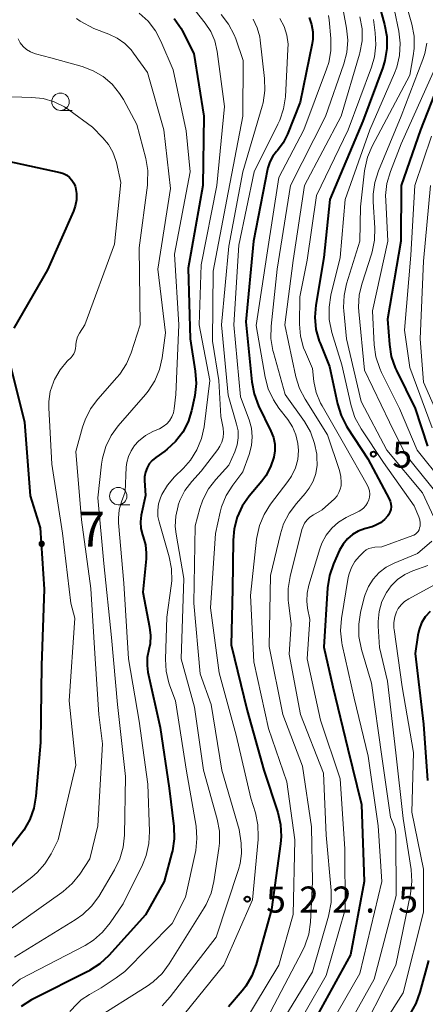
# Model space of a CAD drawing. Units: metres. Extents: x -76000 to -74000, y 25500 to 27000.
# Drawn here: x -74989 to -74931, y 25707 to 25849 of the extents above; entities that cross this region are included whole.
import ezdxf

# ---------------------------------------------------------------- set-up
doc = ezdxf.new("R2010")
doc.units = ezdxf.units.M
for name, color, linetype, lineweight in [('633100_広葉樹林', 7, 'Continuous', 13), ('710100_等高線(計曲線)', 7, 'Continuous', 40), ('710200_等高線(主曲線)', 7, 'Continuous', 13), ('730100_三角点', 7, 'Continuous', 40), ('731200_図化機測定による標高点', 7, 'Continuous', 40)]:
    doc.layers.add(name, color=color, linetype=linetype, lineweight=lineweight)
doc.styles.add('Style-WORKING', font='MS Gothic.ttf')

msp = doc.modelspace()

# ---------------------------------------------------------------- linework, layer by layer
at = {"layer": '633100_広葉樹林', "linetype": 'Continuous', "lineweight": 13}
for p, q in [((-74983.22, 25835.8), (-74981.55, 25835.8)), ((-74974.91, 25779.14), (-74973.24, 25779.14))]:
    msp.add_line(p, q, dxfattribs=at)
for centre in [(-74983.22, 25837.05), (-74974.91, 25780.39)]:
    msp.add_circle(centre, 1.25, dxfattribs=at)
at = {"layer": '710100_等高線(計曲線)', "linetype": 'Continuous', "lineweight": 40, "flags": 128}
for points, elevation in [([(-74937.45, 25851.11), (-74936.61, 25848.14), (-74936.29, 25846.43), (-74936.28, 25844.68), (-74936.56, 25842.96), (-74936.88, 25841.95), (-74939.76, 25834.24), (-74944.48, 25823), (-74945.33, 25814.67), (-74946.5, 25807.81), (-74946.64, 25806.08), (-74946.48, 25804.34), (-74946.02, 25802.66), (-74945.9, 25802.36), (-74944.53, 25799), (-74943.39, 25793.64), (-74942.88, 25791.98), (-74942.09, 25790.42), (-74941.95, 25790.2), (-74939, 25785.74), (-74935.95, 25780.02), (-74935.79, 25779.65), (-74935.7, 25779.26), (-74935.68, 25778.86), (-74935.73, 25778.46), (-74935.85, 25778.07)], 510), ([(-74966.86, 25849.01), (-74965.88, 25847.57), (-74965.73, 25847.28), (-74964.03, 25843.97), (-74962.62, 25835), (-74962.76, 25825), (-74964.86, 25813.14), (-74964.58, 25803), (-74963.84, 25798.33), (-74963.72, 25796.59), (-74963.9, 25794.86), (-74963.95, 25794.61), (-74964.39, 25792.62), (-74964.88, 25791.04), (-74965.65, 25789.56), (-74966.66, 25788.24), (-74967.88, 25787.12), (-74968.22, 25786.87), (-74969.52, 25785.96), (-74970.03, 25785.53), (-74970.45, 25785.03), (-74970.78, 25784.45), (-74971.01, 25783.83), (-74971.12, 25783.18), (-74971.13, 25782.62), (-74971, 25780.5), (-74971.6, 25777.67), (-74971.71, 25776.71), (-74971.66, 25775.75)], 530), ([(-74947.46, 25849.18), (-74947.1, 25848.17), (-74946.93, 25847.11), (-74946.94, 25846.04), (-74947.03, 25845.41), (-74948.73, 25837), (-74950.58, 25832.38), (-74951.21, 25831.15), (-74952.03, 25830.05), (-74952.15, 25829.92), (-74952.7, 25829.21), (-74953.13, 25828.42), (-74953.41, 25827.57), (-74953.45, 25827.38), (-74955.47, 25817), (-74956.56, 25805.44), (-74955.71, 25796.79), (-74955.39, 25795.08), (-74954.75, 25793.38), (-74952.95, 25789.71), (-74952.61, 25788.8), (-74952.42, 25787.85), (-74952.4, 25786.88), (-74952.54, 25785.98), (-74953, 25784.59), (-74953.7, 25783.3), (-74954.28, 25782.52), (-74956.08, 25780.37), (-74957.08, 25778.94), (-74957.81, 25777.36)], 520), ([(-74927, 25844.36), (-74931.47, 25833), (-74934.24, 25825), (-74934.29, 25817), (-74936.2, 25805.8), (-74935.93, 25802.17), (-74935.66, 25800.44), (-74935.09, 25798.8), (-74934.92, 25798.45), (-74932.23, 25793), (-74930.42, 25787.58)], 500), ([(-74991, 25828.58), (-74983.27, 25826.88), (-74982.78, 25826.72), (-74982.33, 25826.49), (-74981.92, 25826.18), (-74981.58, 25825.8), (-74981.3, 25825.37), (-74981.11, 25824.9), (-74981.06, 25824.74), (-74980.92, 25823.85), (-74980.93, 25822.95), (-74981.09, 25822.06), (-74981.34, 25821.35), (-74985.08, 25812.92), (-74989.93, 25804.52)], 540), ([(-74990.5, 25799.5), (-74988.39, 25791), (-74987.57, 25780.43), (-74986.15, 25775.85), (-74985.58, 25767), (-74985.93, 25756.07), (-74986.1, 25745), (-74986.75, 25737.27), (-74987.05, 25735.55), (-74987.64, 25733.91), (-74988.51, 25732.4), (-74988.82, 25731.97), (-74993, 25726.6)], 540), ([(-74935.85, 25778.07), (-74936.03, 25777.71), (-74936.13, 25777.56), (-74936.62, 25777.01), (-74937.2, 25776.55), (-74937.85, 25776.2), (-74938.4, 25776), (-74939.51, 25775.7), (-74940.41, 25775.36), (-74941.24, 25774.87), (-74941.97, 25774.25), (-74942.58, 25773.5), (-74943.08, 25772.62), (-74943.96, 25770.65), (-74944.53, 25769), (-74944.8, 25767.2), (-74945.33, 25758.67), (-74944.05, 25753), (-74941.9, 25744.1), (-74939.91, 25736.09), (-74939.55, 25725), (-74941.5, 25714.5), (-74947.85, 25703)], 510), ([(-74957.81, 25777.36), (-74958.26, 25775.67), (-74958.41, 25774.04), (-74958.48, 25767), (-74958.69, 25759), (-74956.39, 25749.61), (-74953.96, 25741), (-74951.98, 25734.91), (-74951.59, 25733.21), (-74951.5, 25731.47), (-74951.59, 25730.45), (-74952.89, 25721), (-74955.09, 25713.1), (-74955.7, 25711.47), (-74956.58, 25709.97), (-74957.08, 25709.33), (-74959.05, 25707)], 520), ([(-74971.66, 25775.75), (-74971.44, 25774.81), (-74971.34, 25774.53), (-74971.01, 25773.38), (-74970.88, 25772.19), (-74970.92, 25771.37), (-74971.4, 25766.6), (-74970.4, 25761.57), (-74970.27, 25760.38), (-74970.34, 25759.19), (-74970.53, 25758.33), (-74970.76, 25757.21), (-74970.78, 25756.07), (-74970.64, 25755.1), (-74968.87, 25747.13), (-74967.58, 25738.42), (-74966.93, 25732.9), (-74966.88, 25731.16), (-74967.13, 25729.43), (-74967.2, 25729.15), (-74968.31, 25725), (-74971, 25720.23), (-74976.29, 25714.38), (-74977.57, 25713.19), (-74979.03, 25712.25), (-74979.19, 25712.16), (-74987.41, 25708), (-74988.89, 25707.08)], 530), ([(-74930.76, 25763.06), (-74931.29, 25762.19), (-74931.66, 25761.25), (-74931.84, 25760.4), (-74932.2, 25757.8), (-74931, 25747.63), (-74930.46, 25739.54)], 500), ([(-74930.08, 25763.82), (-74930.76, 25763.06)], 500), ([(-74930.31, 25713.69), (-74931.53, 25709.11), (-74932.12, 25707.47), (-74932.99, 25705.96)], 500)]:
    msp.add_lwpolyline(points, dxfattribs=dict(at, elevation=elevation))
at = {"layer": '710200_等高線(主曲線)', "linetype": 'Continuous', "lineweight": 13, "flags": 128}
for points, elevation in [([(-74933.97, 25852.81), (-74932.68, 25848.18), (-74932.36, 25846.47), (-74932.34, 25844.72), (-74932.48, 25843.66), (-74933, 25840.85), (-74938.38, 25830.68), (-74939.06, 25829.07), (-74939.45, 25827.37), (-74939.48, 25827.11), (-74940.06, 25821.94), (-74940.17, 25817), (-74942.07, 25810.91), (-74942.44, 25809.21), (-74942.51, 25807.47), (-74942.48, 25807), (-74942.11, 25803), (-74940, 25794), (-74936.31, 25787), (-74931.15, 25780.85), (-74929.24, 25776.76)], 506), ([(-74935.17, 25850.18), (-74934.55, 25847.18), (-74934.35, 25845.45), (-74934.45, 25843.71), (-74934.86, 25842.01), (-74935.17, 25841.18), (-74938.72, 25833), (-74942.3, 25823), (-74943, 25814.66), (-74944.34, 25809.25), (-74944.6, 25807.52), (-74944.57, 25805.78), (-74944.18, 25803.91), (-74942.75, 25799.25), (-74941.4, 25793.34), (-74940.87, 25791.68), (-74939.99, 25790.04), (-74936.79, 25785.21), (-74932.34, 25779), (-74931.68, 25777.41), (-74931.55, 25776.98), (-74931.49, 25776.53), (-74931.52, 25776.08), (-74931.57, 25775.82), (-74931.65, 25775.56), (-74931.79, 25775.32), (-74931.96, 25775.1), (-74932.16, 25774.92), (-74932.4, 25774.78), (-74932.55, 25774.71), (-74937, 25773.08), (-74938, 25773.04), (-74938.44, 25772.98), (-74938.87, 25772.85), (-74939.27, 25772.65), (-74939.62, 25772.38), (-74939.71, 25772.29), (-74940.27, 25771.73), (-74940.9, 25770.98), (-74941.39, 25770.14), (-74941.72, 25769.22)], 508), ([(-74980.92, 25848.99), (-74980.37, 25848.63), (-74978.44, 25847.56), (-74976.25, 25846.75), (-74975.06, 25846.19), (-74973.99, 25845.44), (-74973.06, 25844.5), (-74972.7, 25844.04), (-74970.73, 25841.27), (-74968.36, 25833), (-74967.39, 25824.61), (-74969.21, 25813), (-74968.13, 25803.87), (-74968.61, 25800.27), (-74968.98, 25798.57), (-74969.65, 25796.96), (-74970.59, 25795.49), (-74970.98, 25795), (-74974.92, 25790.49), (-74975.95, 25789.08), (-74976.72, 25787.52), (-74977.2, 25785.84), (-74977.33, 25784.97), (-74977.84, 25780.16), (-74977, 25770.72), (-74975.9, 25760.1), (-74975, 25750.46), (-74973.88, 25740.12), (-74974.02, 25731.69), (-74974.2, 25729.95), (-74974.67, 25728.28), (-74975.44, 25726.7), (-74977.73, 25722.88), (-74978.76, 25721.47), (-74980.01, 25720.26), (-74981.1, 25719.49), (-74989.84, 25714.16)], 534), ([(-74971.89, 25849.79), (-74970.6, 25848.61), (-74969.54, 25847.22), (-74968.78, 25845.78), (-74967, 25841.62), (-74965.14, 25832.86), (-74964.58, 25827), (-74966.83, 25815.17), (-74966.18, 25805), (-74966.64, 25795), (-74966.87, 25792.95), (-74966.99, 25792.34), (-74967.22, 25791.76), (-74967.54, 25791.23), (-74967.95, 25790.76), (-74968.44, 25790.37), (-74968.98, 25790.08), (-74969.84, 25789.7), (-74970.98, 25789.08), (-74971.99, 25788.27), (-74972.57, 25787.66), (-74973.08, 25786.92), (-74973.46, 25786.1), (-74973.69, 25785.22), (-74973.76, 25784.56), (-74973.92, 25781), (-74974.46, 25779.55), (-74974.78, 25778.4), (-74974.89, 25777.21), (-74974.87, 25776.56), (-74974.11, 25767.89), (-74973.46, 25757), (-74971.93, 25748.07), (-74970.66, 25739), (-74970.41, 25732.2)], 532), ([(-74963.83, 25850.17), (-74962.42, 25848.36), (-74961.62, 25847.14), (-74961.04, 25845.8), (-74960.7, 25844.29), (-74959.65, 25836.35), (-74960.72, 25825), (-74963, 25813.63), (-74963.27, 25805), (-74961.76, 25797), (-74962.57, 25790.36), (-74962.93, 25788.66), (-74963.59, 25787.04), (-74964.51, 25785.56), (-74965.51, 25784.42), (-74966.82, 25783.14), (-74967.84, 25781.96), (-74968.64, 25780.62), (-74968.85, 25780.15), (-74969.12, 25779.28), (-74969.24, 25778.37), (-74969.2, 25777.45), (-74969.04, 25776.68), (-74967.59, 25771.66)], 528), ([(-74960.11, 25849.57), (-74959.05, 25848.2), (-74958.23, 25846.65), (-74958, 25846.07), (-74956.94, 25843), (-74957.01, 25835), (-74959.32, 25823), (-74961.28, 25812.72), (-74961.36, 25802.64), (-74960.45, 25797), (-74960.16, 25791.84), (-74959.85, 25790.15), (-74959.79, 25789.48), (-74959.85, 25788.81), (-74960.02, 25788.16), (-74960.3, 25787.55), (-74960.6, 25787.09), (-74963, 25783.99), (-74964.35, 25782.5), (-74965.32, 25781.21), (-74966.05, 25779.77), (-74966.3, 25779.08), (-74966.32, 25779), (-74966.65, 25777.53), (-74966.71, 25776.03), (-74966.59, 25774.94), (-74965.47, 25768.53), (-74965.87, 25757)], 526), ([(-74955.5, 25848.93), (-74954.93, 25847.69), (-74954.57, 25846.38), (-74954.5, 25845.91), (-74953.87, 25840.39), (-74953.83, 25838.65), (-74954.08, 25836.92), (-74954.22, 25836.4), (-74957.02, 25827), (-74959, 25816.31), (-74960.05, 25805), (-74959.12, 25794.88), (-74957.89, 25790.74), (-74957.69, 25789.76), (-74957.66, 25788.75), (-74957.81, 25787.76), (-74958.14, 25786.77), (-74959, 25784.84), (-74960.88, 25782.8), (-74961.94, 25781.42), (-74962.75, 25779.88), (-74963.18, 25778.63), (-74963.86, 25776.14), (-74964.05, 25765), (-74963.12, 25754.88), (-74961.54, 25750.46), (-74960.04, 25741), (-74957.53, 25732.47), (-74957.26, 25730.53)], 524), ([(-74951.67, 25849.02), (-74951.06, 25847.87), (-74950.67, 25846.63), (-74950.5, 25845.34), (-74950.51, 25844.61), (-74950.88, 25837.78), (-74951.13, 25836.05), (-74951.67, 25834.4), (-74951.95, 25833.81), (-74955.39, 25827), (-74957.55, 25816.45), (-74958.29, 25805), (-74957.34, 25794.66), (-74956.09, 25791.33), (-74955.76, 25790.14), (-74955.64, 25788.9), (-74955.73, 25787.67), (-74956.08, 25786.36), (-74957, 25783.87), (-74958.46, 25781.96), (-74959.39, 25780.48), (-74960.05, 25778.87), (-74960.27, 25778.07)], 522), ([(-74944.69, 25849.42), (-74944.6, 25848.8), (-74944.36, 25846.13), (-74944.35, 25844.39), (-74944.65, 25842.67), (-74944.96, 25841.71), (-74948.24, 25833), (-74951.82, 25826.18), (-74953.56, 25815), (-74955.08, 25804.92), (-74953.79, 25797.48), (-74953.34, 25795.8), (-74952.61, 25794.21), (-74951.81, 25793.02), (-74950.54, 25791.4), (-74949.85, 25790.35), (-74949.36, 25789.19)], 518), ([(-74942.54, 25849.99), (-74942.09, 25847.61), (-74941.92, 25845.88), (-74942.05, 25844.14), (-74942.47, 25842.49), (-74945.09, 25834.91), (-74950.12, 25825), (-74952.06, 25813), (-74952.93, 25804.79), (-74952.96, 25803.05), (-74952.68, 25801.33), (-74952.6, 25801.02), (-74950.89, 25795), (-74948.15, 25791.11), (-74947.27, 25789.61), (-74946.67, 25787.97), (-74946.38, 25786.43), (-74946.34, 25786), (-74946.31, 25784.82), (-74946.49, 25783.66)], 516), ([(-74938.23, 25848.87), (-74937.95, 25846.97), (-74937.85, 25845.23), (-74938.05, 25843.5), (-74938.48, 25842.01), (-74941.86, 25833), (-74946.4, 25823.6), (-74947.73, 25814.27), (-74948.82, 25809), (-74948.84, 25805.11), (-74948.7, 25803.37), (-74948.26, 25801.69), (-74948.01, 25801.07), (-74947, 25798.74), (-74946.77, 25796.87), (-74946.43, 25795.27), (-74945.81, 25793.75), (-74945.6, 25793.37), (-74942.35, 25787.65), (-74939.1, 25782.02), (-74938.91, 25781.6), (-74938.79, 25781.15), (-74938.75, 25780.69), (-74938.79, 25780.23), (-74938.88, 25779.88), (-74939.07, 25779.43), (-74939.33, 25779.02), (-74939.66, 25778.67), (-74940.05, 25778.37), (-74940.29, 25778.24), (-74942.12, 25777.33), (-74943.23, 25776.65), (-74944.21, 25775.79), (-74945.02, 25774.77), (-74945.64, 25773.63), (-74945.94, 25772.82), (-74947.53, 25767.59), (-74947.77, 25766.46), (-74947.81, 25765.3), (-74947.69, 25764.31), (-74947.35, 25762.65), (-74947.75, 25757), (-74945.81, 25748.19), (-74943, 25739.78), (-74942.31, 25729.69), (-74942.29, 25721), (-74945, 25711.5), (-74951.07, 25701)], 512), ([(-74940.15, 25849.27), (-74939.85, 25847.55), (-74939.86, 25845.81), (-74940.17, 25844.09), (-74940.23, 25843.88), (-74942.86, 25835), (-74948.15, 25825), (-74949.74, 25814.26), (-74950.97, 25805), (-74949.37, 25797.54), (-74948.86, 25795.87), (-74948.05, 25794.3), (-74944.82, 25789.18), (-74943.1, 25784.07), (-74942.9, 25783.21), (-74942.84, 25782.33), (-74942.87, 25781.88), (-74942.98, 25781.37), (-74943.17, 25780.89), (-74943.44, 25780.44), (-74943.78, 25780.05)], 514), ([(-74989.31, 25846.09), (-74989, 25845.51), (-74988.6, 25845), (-74988.11, 25844.56), (-74987.55, 25844.22), (-74986.94, 25843.98), (-74986.82, 25843.94), (-74984.63, 25843.37), (-74980.09, 25842.1), (-74978.52, 25841.51), (-74977.07, 25840.66), (-74975.79, 25839.56), (-74974.72, 25838.26), (-74974.18, 25837.38), (-74972.23, 25833.77), (-74970.97, 25828.89), (-74970.68, 25827.17), (-74970.69, 25825.43), (-74970.73, 25825.07), (-74971.92, 25816.08), (-74971.77, 25805), (-74973.06, 25801), (-74973.74, 25799.4), (-74974.69, 25797.93), (-74975.11, 25797.43), (-74977.86, 25794.33), (-74978.91, 25792.93), (-74979.69, 25791.37), (-74980.04, 25790.3), (-74981, 25786.78), (-74980.18, 25777), (-74978.86, 25767.14), (-74978.24, 25757), (-74977.72, 25749), (-74977.18, 25744.82), (-74977.84, 25733), (-74979, 25728.27), (-74980.44, 25726.09), (-74981.53, 25724.72), (-74982.83, 25723.57), (-74983.01, 25723.44), (-74993, 25716.39)], 536), ([(-74930.55, 25845.47), (-74930.82, 25843.97), (-74931.1, 25843.13), (-74934.25, 25835), (-74937.5, 25827.14), (-74938.03, 25825.47), (-74938.25, 25823.75), (-74938.24, 25822.69), (-74938.01, 25818.92), (-74938.05, 25817.18), (-74938.4, 25815.47), (-74938.49, 25815.17), (-74939.86, 25811), (-74940.26, 25809.31), (-74940.36, 25807.56), (-74940.31, 25806.9), (-74939.49, 25798.51), (-74935.9, 25791), (-74933.61, 25786.39), (-74929, 25780.65)], 504), ([(-74929, 25842.62), (-74934.23, 25831), (-74935.78, 25827.01), (-74936.27, 25825.33), (-74936.46, 25823.6), (-74936.45, 25822.85), (-74936.13, 25817), (-74938.35, 25807), (-74938.1, 25802.11), (-74937.86, 25800.38), (-74937.32, 25798.72)], 502), ([(-74990.24, 25837.76), (-74987.32, 25837.68), (-74985.69, 25837.5), (-74984.12, 25837.03), (-74982.66, 25836.3), (-74982.04, 25835.88), (-74978.62, 25833.38), (-74977.12, 25831.88), (-74976.31, 25830.91), (-74975.67, 25829.82), (-74975.24, 25828.63), (-74975.16, 25828.31), (-74974.54, 25825.46), (-74975.43, 25816.57), (-74979.73, 25805), (-74980.51, 25803.78), (-74980.77, 25803.29), (-74980.94, 25802.75), (-74981.02, 25802.2), (-74981.02, 25801.98), (-74981.05, 25801.58), (-74981.14, 25801.19), (-74981.3, 25800.83), (-74981.52, 25800.5), (-74981.69, 25800.31), (-74982.24, 25799.76), (-74983.27, 25798.54), (-74984.07, 25797.15), (-74984.17, 25796.91), (-74984.24, 25796.76), (-74984.69, 25795.41), (-74984.9, 25794), (-74984.9, 25793.09), (-74984.47, 25785), (-74982.93, 25775.07), (-74981.73, 25765), (-74981.14, 25762.86), (-74981.96, 25751), (-74981, 25741.74), (-74983.56, 25731), (-74984.57, 25729), (-74985.46, 25727.55), (-74986.59, 25726.29), (-74987.35, 25725.64), (-74997, 25718.25)], 538), ([(-74929.89, 25832.11), (-74932.25, 25825), (-74932.85, 25815), (-74933.75, 25804.25), (-74933, 25798.87), (-74929.79, 25790.21)], 498), ([(-74930.03, 25825), (-74931, 25814.13), (-74931.49, 25803), (-74931, 25796.76), (-74927.41, 25788.59)], 496), ([(-74937.32, 25798.72), (-74937.05, 25798.14), (-74934.47, 25793), (-74931.95, 25787), (-74928.23, 25782.41)], 502), ([(-74949.36, 25789.19), (-74949.07, 25787.96), (-74949, 25786.95), (-74949.11, 25785.67), (-74949.44, 25784.44), (-74949.98, 25783.28), (-74950.52, 25782.48), (-74953.02, 25779.23), (-74953.95, 25777.76), (-74954.62, 25776.15), (-74955, 25774.45), (-74955.03, 25774.21), (-74955.91, 25766.09), (-74955.43, 25756.57), (-74953.32, 25747), (-74950.66, 25739.34), (-74949.53, 25731), (-74949.74, 25720.26), (-74951.8, 25713), (-74957, 25704.43)], 518), ([(-74946.49, 25783.66), (-74946.87, 25782.54), (-74947.44, 25781.51), (-74948.03, 25780.75), (-74949.3, 25779.34), (-74950.35, 25777.94), (-74951.13, 25776.39), (-74951.59, 25774.96), (-74953, 25769), (-74953.2, 25758.8), (-74951.25, 25749), (-74948.42, 25741.58), (-74947.13, 25732.87), (-74946.97, 25725), (-74947.28, 25719.17), (-74947.52, 25717.44), (-74948.06, 25715.79), (-74948.4, 25715.08), (-74953, 25706.27)], 516), ([(-74943.78, 25780.05), (-74943.83, 25780.01), (-74945.57, 25778.43), (-74946.85, 25777.72), (-74947.35, 25777.38), (-74947.77, 25776.97), (-74948.12, 25776.49), (-74948.38, 25775.95), (-74948.5, 25775.58), (-74950.21, 25768.86), (-74950.49, 25767.14), (-74950.47, 25765.39), (-74950.44, 25765.1), (-74950.03, 25761.97), (-74950.33, 25757.67), (-74948.69, 25749), (-74945.4, 25740.6), (-74945, 25731.69), (-74944.31, 25723.72), (-74944.31, 25721.98), (-74944.61, 25720.26), (-74944.67, 25720.06), (-74947, 25712.04), (-74953.73, 25701)], 514), ([(-74960.27, 25778.07), (-74960.95, 25775), (-74961.67, 25764.33), (-74960.41, 25755), (-74957.94, 25746.06), (-74955.83, 25737), (-74955.19, 25734.88), (-74954.83, 25733.17), (-74954.77, 25731.43), (-74954.8, 25731.05), (-74955.61, 25722.39), (-74959.74, 25713), (-74965.37, 25706.01)], 522), ([(-74929.82, 25773.91), (-74931.86, 25772.14), (-74935.25, 25770.75), (-74936.37, 25770.17), (-74937.38, 25769.4), (-74938.24, 25768.47), (-74938.92, 25767.41), (-74939.41, 25766.24), (-74939.53, 25765.81), (-74940.07, 25763.69)], 506), ([(-74967.59, 25771.66), (-74967.25, 25769.95), (-74967.22, 25768.21), (-74967.29, 25767.52), (-74967.92, 25763), (-74968.11, 25756.98), (-74968.02, 25755.24), (-74967.62, 25753.55), (-74967.48, 25753.14), (-74966.68, 25751), (-74965.11, 25740.89), (-74963.73, 25732.96), (-74963.59, 25731.22), (-74963.74, 25729.49), (-74963.83, 25729.06), (-74965.24, 25722.76), (-74967.15, 25719), (-74973.96, 25712.07), (-74975.23, 25711.17), (-74977.36, 25709.74), (-74979.03, 25708.78), (-74980.23, 25708.02), (-74980.81, 25707.46), (-74981.86, 25706.36)], 528), ([(-74930.39, 25770.4), (-74932.54, 25769.64), (-74933.7, 25769.11), (-74934.75, 25768.39), (-74935.65, 25767.5), (-74936.35, 25766.53), (-74936.99, 25765.23)], 504), ([(-74941.72, 25769.22), (-74941.84, 25768.68), (-74942.8, 25762.79), (-74942.93, 25761.05), (-74942.76, 25759.31), (-74942.7, 25759.01), (-74941, 25751.34), (-74938.96, 25743.04), (-74937.54, 25733), (-74937, 25725), (-74940.18, 25711.82), (-74946.4, 25701)], 508), ([(-74929, 25767.86), (-74933.15, 25765.63), (-74933.73, 25765.25), (-74934.23, 25764.78), (-74934.64, 25764.23), (-74934.88, 25763.78), (-74935.15, 25763.03), (-74935.28, 25762.24), (-74935.27, 25761.44), (-74935.25, 25761.23), (-74934.07, 25753), (-74932.45, 25743.55), (-74932.69, 25735), (-74931, 25726.78), (-74931, 25720.59), (-74933.95, 25709), (-74939.13, 25700.87)], 502), ([(-74936.99, 25765.23), (-74937.4, 25763.83), (-74937.55, 25762.38), (-74937.54, 25761.7), (-74937.35, 25758.65), (-74936.2, 25753.8), (-74935, 25743.51), (-74933.92, 25734.08), (-74932.81, 25726.76), (-74932.7, 25725.02), (-74932.9, 25723.26), (-74934.99, 25713.01), (-74941, 25701.23)], 504), ([(-74940.07, 25763.69), (-74940.34, 25761.97), (-74940.32, 25760.22), (-74939.94, 25758.35), (-74938.48, 25753.52), (-74937.01, 25743), (-74935.74, 25734.26), (-74935.37, 25733.35), (-74935.11, 25732.52), (-74935, 25731.66), (-74934.99, 25731.47), (-74934.94, 25723), (-74938.11, 25711), (-74944.63, 25699.37)], 506), ([(-74965.87, 25757), (-74963.94, 25750.06), (-74962.65, 25741), (-74960.69, 25733.96), (-74960.37, 25732.25), (-74960.35, 25730.51), (-74960.43, 25729.76), (-74961.16, 25725.02), (-74961.57, 25723.33), (-74962.27, 25721.73), (-74962.55, 25721.26), (-74967.57, 25713.18), (-74968.61, 25711.78), (-74969.89, 25710.59), (-74970.75, 25709.98), (-74978.68, 25705)], 526), ([(-74970.41, 25732.2), (-74970.5, 25730.46), (-74970.89, 25728.76), (-74971.43, 25727.42), (-74974.19, 25721.81), (-74976.06, 25719.07), (-74977.16, 25717.72), (-74978.48, 25716.58), (-74979.69, 25715.84), (-74989, 25710.98), (-74993.75, 25707)], 532), ([(-74957.26, 25730.53), (-74957.19, 25729.06), (-74957.38, 25727.6), (-74957.61, 25726.73), (-74960.83, 25717), (-74967.43, 25708.43), (-74968.61, 25707.15)], 524)]:
    msp.add_lwpolyline(points, dxfattribs=dict(at, elevation=elevation))
at = {"layer": '731200_図化機測定による標高点', "linetype": 'Continuous', "lineweight": 40}
for centre in [(-74938.21, 25786.42, 508.12), (-74956.36, 25722.49, 522.51)]:
    msp.add_circle(centre, 0.375, dxfattribs=at)

# ---------------------------------------------------------------- texts
at = {"layer": '730100_三角点', "linetype": 'Continuous', "lineweight": 40, "style": 'Style-WORKING'}
for s, p in [('7', (-74980.62, 25773.15, -10)), ('.', (-74986.87, 25773.15, -10))]:
    msp.add_text(s, height=5, dxfattribs=at).set_placement(p)
at = {"layer": '731200_図化機測定による標高点', "linetype": 'Continuous', "lineweight": 40, "style": 'Style-WORKING'}
for s, p in [('5', (-74935.5, 25784.48, -10)), ('5', (-74953.65, 25720.55, -10)), ('2', (-74948.9, 25720.55, -10)), ('2', (-74944.15, 25720.55, -10)), ('5', (-74934.65, 25720.55, -10)), ('.', (-74939.4, 25720.55, -10))]:
    msp.add_text(s, height=3.75, dxfattribs=at).set_placement(p)

doc.saveas('drawing.dxf')
